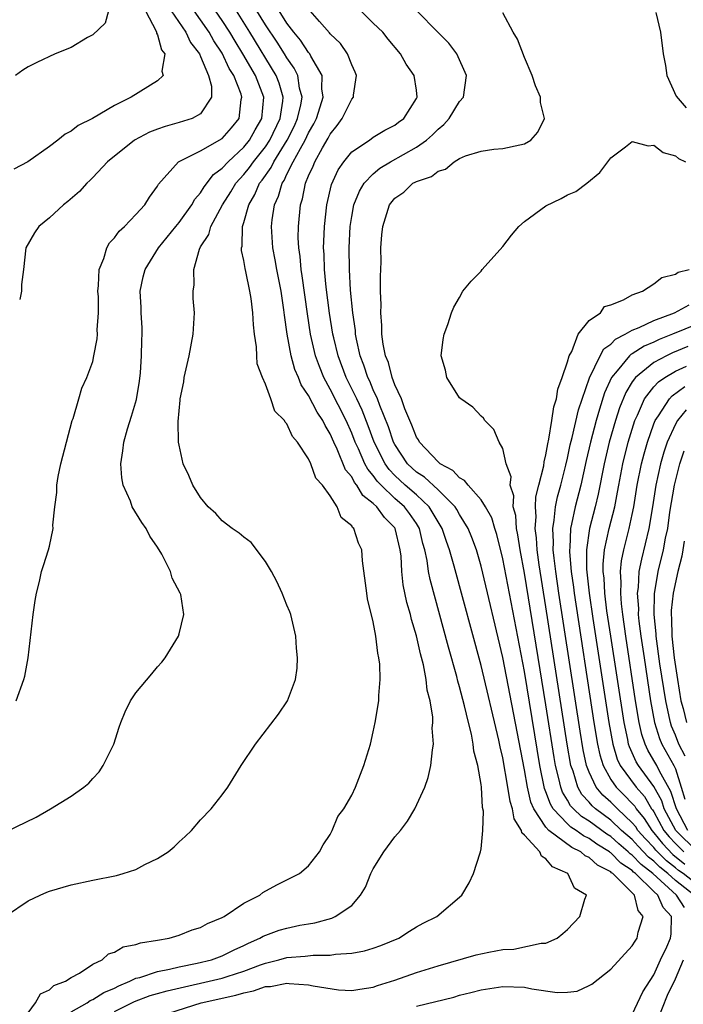
# Model space of a CAD drawing. Units: inches. Extents: x 2511000 to 2512872, y 1500000 to 1503000.
# Drawn here: x 2512460 to 2512522, y 1502367 to 1502458 of the extents above; entities that cross this region are included whole.
import ezdxf

# ---------------------------------------------------------------- set-up
doc = ezdxf.new("R2010")
doc.units = ezdxf.units.IN
doc.header["$MEASUREMENT"] = 0
doc.layers.add('LD25111500_10ft', color=254, linetype='Continuous')

msp = doc.modelspace()

# ---------------------------------------------------------------- linework, layer by layer
at = {"layer": 'LD25111500_10ft'}
for points, elevation in [([(2512474.042, 1502366.042), (2512477.042, 1502367), (2512480.271, 1502367.729), (2512481, 1502367.947), (2512481.883, 1502368.117), (2512483, 1502368.508), (2512483.471, 1502368.529), (2512485, 1502368.822), (2512485.212, 1502368.788), (2512487, 1502368.687), (2512487.422, 1502368.578), (2512489.789, 1502368.211), (2512491, 1502368.135), (2512491.74, 1502368.26), (2512493, 1502368.444), (2512493.388, 1502368.612), (2512495, 1502369.111), (2512497, 1502369.817), (2512499, 1502370.441), (2512502.548, 1502371.452), (2512503.713, 1502371.713), (2512505, 1502371.937), (2512506.027, 1502371.973), (2512508.545, 1502372.545), (2512509, 1502372.552), (2512510.053, 1502373), (2512510.574, 1502373.426), (2512511, 1502373.804), (2512512.148, 1502375), (2512512.618, 1502376.618), (2512512.758, 1502377), (2512511.648, 1502377.648), (2512511.032, 1502379), (2512509.614, 1502379.614), (2512509, 1502380.365), (2512508.602, 1502380.602), (2512508.426, 1502381), (2512507, 1502382.557), (2512506.77, 1502382.77), (2512506.727, 1502383), (2512506.059, 1502384.059), (2512505.9, 1502385), (2512505.681, 1502385.681), (2512505.48, 1502387), (2512505, 1502389.731), (2512504.75, 1502390.75), (2512504.625, 1502391.375), (2512503, 1502398.298), (2512500.494, 1502407.507), (2512500.062, 1502409), (2512499.773, 1502409.773), (2512499.387, 1502411), (2512498.189, 1502413), (2512497, 1502414.096), (2512495.962, 1502415), (2512495, 1502415.909), (2512494.465, 1502416.465), (2512494.09, 1502417), (2512493.08, 1502419), (2512492.52, 1502420.521), (2512491.956, 1502421.956), (2512491.461, 1502423), (2512491.326, 1502423.326), (2512490.484, 1502425), (2512489.738, 1502427), (2512489.338, 1502428.662), (2512489.262, 1502429), (2512488.941, 1502430.941), (2512488.626, 1502433.374), (2512488.478, 1502435), (2512488.441, 1502436.441), (2512488.396, 1502437), (2512488.402, 1502437.598), (2512488.467, 1502439), (2512488.69, 1502441), (2512489.122, 1502442.878), (2512489.752, 1502444.248), (2512490.269, 1502445), (2512491, 1502445.908), (2512492.633, 1502447), (2512493, 1502447.263), (2512494.062, 1502447.938), (2512495, 1502448.386), (2512495.34, 1502448.66), (2512495.833, 1502449), (2512497, 1502450.848), (2512497.076, 1502451), (2512497, 1502451.624), (2512496.783, 1502453), (2512496.05, 1502454.05), (2512495.529, 1502455), (2512494.366, 1502456.366), (2512493.874, 1502457), (2512493, 1502457.847), (2512491.426, 1502459.426)], 8850), ([(2512459, 1502375.101), (2512461, 1502376.452), (2512462.126, 1502377), (2512462.735, 1502377.265), (2512463, 1502377.364), (2512465, 1502377.939), (2512467, 1502378.376), (2512469.186, 1502378.814), (2512469.827, 1502379), (2512471, 1502379.383), (2512471.821, 1502379.82), (2512473, 1502380.381), (2512473.988, 1502381), (2512474.54, 1502381.46), (2512475, 1502381.934), (2512475.57, 1502382.43), (2512476.138, 1502383), (2512477, 1502383.959), (2512477.974, 1502385), (2512479, 1502386.303), (2512479.503, 1502387), (2512480.748, 1502389), (2512482.071, 1502391), (2512484.225, 1502393.775), (2512485.036, 1502395), (2512485.776, 1502397), (2512485.95, 1502398.05), (2512485.981, 1502399), (2512485.878, 1502399.879), (2512485.827, 1502401), (2512485.352, 1502403), (2512485.261, 1502403.261), (2512485, 1502403.868), (2512484.555, 1502405), (2512484.067, 1502406.067), (2512483.551, 1502407), (2512483, 1502407.921), (2512481.677, 1502409.677), (2512481, 1502410.173), (2512480.569, 1502410.569), (2512479.913, 1502411), (2512479, 1502411.712), (2512478.392, 1502412.391), (2512477.701, 1502413), (2512477, 1502413.862), (2512476.275, 1502415), (2512475.911, 1502415.911), (2512475.385, 1502417), (2512475, 1502418.726), (2512474.961, 1502419), (2512474.921, 1502420.921), (2512475, 1502421.884), (2512475.114, 1502422.886), (2512475.111, 1502423), (2512475.425, 1502424.575), (2512475.479, 1502425), (2512475.935, 1502427), (2512476.307, 1502429), (2512476.42, 1502431), (2512476.314, 1502432.314), (2512476.311, 1502433), (2512476.404, 1502433.597), (2512476.361, 1502435), (2512476.887, 1502436.887), (2512477, 1502437.106), (2512477.742, 1502438.258), (2512477.934, 1502439), (2512479.022, 1502441), (2512479.791, 1502442.209), (2512480.269, 1502443), (2512481, 1502443.809), (2512481.527, 1502444.473), (2512481.887, 1502445), (2512483, 1502446.388), (2512483.404, 1502447), (2512484.37, 1502449), (2512484.609, 1502450.609), (2512484.639, 1502451), (2512484.286, 1502452.286), (2512484.008, 1502453), (2512481.56, 1502457), (2512480.307, 1502459)], 8810), ([(2512459, 1502382.877), (2512461.767, 1502384.233), (2512463.097, 1502385), (2512465, 1502386.18), (2512466.183, 1502387), (2512466.637, 1502387.363), (2512467, 1502387.798), (2512467.581, 1502388.419), (2512467.957, 1502389), (2512468.939, 1502391), (2512469.442, 1502392.558), (2512469.605, 1502393), (2512470.001, 1502393.999), (2512470.51, 1502395), (2512471, 1502395.737), (2512472.488, 1502397.512), (2512473, 1502398.153), (2512473.397, 1502398.603), (2512473.713, 1502399), (2512474.931, 1502401), (2512475, 1502401.233), (2512475.428, 1502403), (2512475.147, 1502404.853), (2512475.107, 1502405), (2512474.368, 1502406.368), (2512474.212, 1502407), (2512473.407, 1502408.593), (2512473, 1502409.264), (2512472.288, 1502410.288), (2512471.945, 1502411), (2512471.539, 1502411.539), (2512470.667, 1502413), (2512470.485, 1502413.515), (2512469.815, 1502415), (2512469.679, 1502415.679), (2512469.598, 1502417), (2512469.799, 1502418.201), (2512469.868, 1502419), (2512470.22, 1502420.22), (2512470.605, 1502421.395), (2512471.061, 1502422.939), (2512471.337, 1502424.663), (2512471.415, 1502425.415), (2512471.529, 1502427), (2512471.556, 1502428.444), (2512471.589, 1502429), (2512471.586, 1502429.586), (2512471.491, 1502431), (2512471.494, 1502431.493), (2512471.408, 1502433), (2512471.685, 1502434.315), (2512471.846, 1502435), (2512473.083, 1502437), (2512474.703, 1502439), (2512475, 1502439.348), (2512476.189, 1502441), (2512476.466, 1502441.534), (2512477, 1502442.121), (2512477.325, 1502442.675), (2512478.184, 1502443.816), (2512479, 1502444.4), (2512479.536, 1502445), (2512481, 1502446.339), (2512481.532, 1502447), (2512482.059, 1502447.941), (2512482.678, 1502449), (2512482.845, 1502451), (2512482.07, 1502453), (2512480.917, 1502455), (2512480.186, 1502456.186), (2512479.712, 1502457), (2512479, 1502458.109), (2512478.39, 1502459)], 8800), ([(2512471.884, 1502459), (2512472.883, 1502457.117), (2512472.915, 1502457), (2512472.91, 1502456.91), (2512473, 1502456.771), (2512473.368, 1502455.368), (2512473.686, 1502455), (2512473.39, 1502453.39), (2512473.512, 1502453), (2512473, 1502452.508), (2512470.562, 1502451), (2512469, 1502450.223), (2512466.973, 1502449), (2512465.652, 1502448.348), (2512465, 1502447.844), (2512464.44, 1502447.56), (2512463.776, 1502447), (2512463, 1502446.423), (2512460.991, 1502445), (2512459.681, 1502444.319)], 8770), ([(2512468.468, 1502459), (2512468.156, 1502457.844), (2512467, 1502456.777), (2512466.521, 1502456.521), (2512465, 1502455.584), (2512463.522, 1502455), (2512461.803, 1502454.197), (2512461, 1502453.793), (2512460.519, 1502453.481), (2512459.837, 1502453)], 8760), ([(2512459.903, 1502395), (2512460.613, 1502397), (2512460.691, 1502397.309), (2512461.021, 1502399), (2512461.488, 1502403), (2512461.677, 1502404.323), (2512461.794, 1502405), (2512462.068, 1502406.068), (2512462.264, 1502407), (2512462.428, 1502407.572), (2512462.906, 1502409), (2512463, 1502409.352), (2512463.34, 1502411), (2512463.302, 1502411.302), (2512463.482, 1502413), (2512463.678, 1502414.322), (2512463.668, 1502415), (2512463.798, 1502415.798), (2512464.053, 1502417), (2512464.56, 1502419), (2512465.105, 1502421), (2512465.182, 1502421.182), (2512465.723, 1502423), (2512465.997, 1502424.003), (2512466.463, 1502425), (2512467, 1502426.471), (2512467.114, 1502427), (2512467.414, 1502428.586), (2512467.441, 1502429), (2512467.415, 1502429.415), (2512467.533, 1502431), (2512467.524, 1502432.476), (2512467.479, 1502433), (2512467.532, 1502433.532), (2512467.589, 1502435), (2512468.018, 1502436.018), (2512468.294, 1502437), (2512468.537, 1502437.463), (2512469, 1502437.933), (2512469.441, 1502438.559), (2512469.935, 1502439), (2512471, 1502440.11), (2512471.827, 1502441), (2512472.273, 1502441.727), (2512473, 1502442.722), (2512473.094, 1502442.906), (2512474.941, 1502445), (2512477, 1502446.005), (2512479, 1502447.155), (2512479.853, 1502448.146), (2512480.558, 1502449), (2512480.757, 1502450.757), (2512480.813, 1502451), (2512480.742, 1502451.258), (2512480.06, 1502453), (2512479.653, 1502453.653), (2512479, 1502455.05), (2512478.221, 1502456.221), (2512477.786, 1502457), (2512477, 1502458.147), (2512476.39, 1502459)], 8790), ([(2512474.274, 1502459), (2512475.636, 1502457), (2512476.068, 1502456.068), (2512476.899, 1502455), (2512477, 1502454.765), (2512477.714, 1502453), (2512478.006, 1502451.994), (2512477.999, 1502451), (2512477, 1502449.432), (2512476.217, 1502449), (2512475, 1502448.621), (2512473.724, 1502448.276), (2512473, 1502448.024), (2512472.261, 1502447.739), (2512470.881, 1502447), (2512468.368, 1502445), (2512467, 1502443.529), (2512466.737, 1502443.263), (2512466.442, 1502443), (2512465.76, 1502442.24), (2512464.702, 1502441.298), (2512464.297, 1502441), (2512463, 1502439.79), (2512461.989, 1502439), (2512461.606, 1502438.394), (2512460.787, 1502437), (2512460.595, 1502435), (2512460.394, 1502433.606), (2512460.381, 1502433), (2512460.228, 1502432.228)], 8780), ([(2512461, 1502366.081), (2512461.704, 1502367), (2512462.166, 1502367.834), (2512463, 1502368.204), (2512463.378, 1502368.621), (2512464.476, 1502369), (2512465, 1502369.365), (2512465.764, 1502369.764), (2512467, 1502370.584), (2512467.871, 1502371), (2512468.464, 1502371.536), (2512469, 1502371.689), (2512469.807, 1502372.193), (2512471, 1502372.413), (2512471.423, 1502372.577), (2512473, 1502372.808), (2512474.092, 1502373), (2512475, 1502373.265), (2512476.218, 1502373.782), (2512477, 1502373.98), (2512477.633, 1502374.367), (2512479, 1502374.904), (2512479.168, 1502375), (2512481, 1502376.25), (2512482.489, 1502377), (2512482.776, 1502377.224), (2512484.046, 1502377.954), (2512485, 1502378.414), (2512486.153, 1502379), (2512487, 1502379.712), (2512488.025, 1502381), (2512488.357, 1502381.643), (2512489, 1502382.607), (2512489.186, 1502383), (2512489.721, 1502384.279), (2512490.262, 1502385), (2512491, 1502386.267), (2512491.359, 1502387), (2512492.131, 1502389), (2512492.728, 1502391), (2512493, 1502392.129), (2512493.18, 1502393), (2512493.501, 1502395), (2512493.513, 1502395.513), (2512493.63, 1502397), (2512493.592, 1502398.408), (2512493.524, 1502399), (2512493.419, 1502399.419), (2512493.243, 1502401), (2512493, 1502402.329), (2512492.471, 1502404.471), (2512492.39, 1502405), (2512491.999, 1502408.001), (2512491.938, 1502409), (2512491.617, 1502409.616), (2512491.182, 1502411), (2512491.078, 1502411.077), (2512491, 1502411.226), (2512490.017, 1502412.017), (2512489.659, 1502413), (2512489, 1502414.013), (2512488.288, 1502415), (2512487.67, 1502415.67), (2512487.198, 1502417), (2512487, 1502417.461), (2512485.987, 1502419), (2512485.51, 1502419.51), (2512485, 1502420.708), (2512484.843, 1502420.843), (2512484.774, 1502421), (2512483.864, 1502421.864), (2512483.491, 1502423), (2512483, 1502424.367), (2512482.728, 1502425), (2512482.249, 1502426.249), (2512482.196, 1502427), (2512482.168, 1502427.832), (2512481.978, 1502429), (2512481.884, 1502429.884), (2512481.839, 1502431), (2512481.676, 1502432.324), (2512481.564, 1502433), (2512481.192, 1502434.808), (2512481.111, 1502435.111), (2512481, 1502435.834), (2512480.777, 1502436.777), (2512480.779, 1502437), (2512480.832, 1502437.167), (2512480.881, 1502439), (2512481, 1502439.353), (2512481.454, 1502441), (2512482.032, 1502441.968), (2512482.466, 1502443), (2512482.702, 1502443.298), (2512483.527, 1502444.474), (2512483.774, 1502445), (2512485.029, 1502447), (2512485.682, 1502448.318), (2512485.987, 1502449), (2512486.284, 1502450.284), (2512486.398, 1502451), (2512486.174, 1502451.826), (2512486.001, 1502453), (2512485.671, 1502453.671), (2512485, 1502454.618), (2512484.77, 1502455), (2512484.076, 1502456.076), (2512483, 1502457.691), (2512482.206, 1502459)], 8820), ([(2512465, 1502366.164), (2512466.475, 1502367), (2512466.774, 1502367.226), (2512467, 1502367.308), (2512468.034, 1502367.966), (2512469, 1502368.373), (2512469.41, 1502368.59), (2512470.444, 1502369), (2512471, 1502369.277), (2512471.358, 1502369.358), (2512473, 1502369.91), (2512474.12, 1502370.12), (2512475, 1502370.342), (2512476.671, 1502370.671), (2512478.017, 1502371), (2512479, 1502371.358), (2512480.09, 1502371.91), (2512481, 1502372.322), (2512481.448, 1502372.552), (2512482.492, 1502373), (2512482.802, 1502373.198), (2512484.268, 1502373.732), (2512485, 1502373.941), (2512486.198, 1502374.197), (2512487, 1502374.335), (2512487.585, 1502374.415), (2512489.149, 1502374.851), (2512489.468, 1502375), (2512491, 1502376.044), (2512491.824, 1502377), (2512492.274, 1502377.726), (2512492.777, 1502379), (2512493, 1502379.442), (2512493.962, 1502381), (2512495, 1502382.407), (2512495.508, 1502383), (2512496.155, 1502383.845), (2512496.851, 1502385), (2512497.783, 1502387), (2512498.089, 1502387.911), (2512498.345, 1502389), (2512498.475, 1502390.475), (2512498.581, 1502391), (2512498.465, 1502392.465), (2512498.517, 1502393), (2512498.514, 1502393.486), (2512498.256, 1502395), (2512497.992, 1502395.992), (2512497.895, 1502397), (2512497.643, 1502398.357), (2512497.367, 1502399.367), (2512497, 1502401.031), (2512496.537, 1502402.537), (2512496.441, 1502403), (2512496.118, 1502404.117), (2512495.77, 1502405.77), (2512495.638, 1502407), (2512495.579, 1502408.421), (2512495.504, 1502409), (2512495.04, 1502411), (2512495, 1502411.056), (2512494.022, 1502412.022), (2512493.33, 1502413), (2512493, 1502413.31), (2512492.04, 1502414.04), (2512491.485, 1502415), (2512491.262, 1502415.262), (2512491, 1502415.77), (2512490.435, 1502416.436), (2512489.643, 1502418.357), (2512489.331, 1502419), (2512489, 1502419.773), (2512488.526, 1502420.525), (2512488.323, 1502421), (2512487.788, 1502421.788), (2512487, 1502423.324), (2512486.319, 1502424.319), (2512486.06, 1502425), (2512485.739, 1502425.739), (2512485.377, 1502427), (2512485.005, 1502429), (2512484.77, 1502430.77), (2512484.723, 1502431.277), (2512484.467, 1502433), (2512484.067, 1502435), (2512483.912, 1502435.912), (2512483.691, 1502437), (2512483.555, 1502439), (2512483.618, 1502439.618), (2512483.83, 1502441), (2512484.207, 1502441.792), (2512484.54, 1502443), (2512484.731, 1502443.269), (2512485, 1502443.839), (2512485.581, 1502445), (2512486.239, 1502446.239), (2512486.686, 1502447), (2512487, 1502447.678), (2512487.489, 1502448.511), (2512487.728, 1502449), (2512488.084, 1502450.084), (2512488.356, 1502451), (2512488.244, 1502451.756), (2512488.255, 1502453), (2512487.205, 1502454.794), (2512487.108, 1502455), (2512487.066, 1502455.065), (2512487, 1502455.126), (2512486.262, 1502456.262), (2512485.632, 1502457), (2512485, 1502457.848), (2512484.285, 1502459)], 8830), ([(2512469, 1502366.204), (2512470.864, 1502367.136), (2512472.324, 1502367.676), (2512473, 1502367.876), (2512473.888, 1502368.112), (2512475.503, 1502368.497), (2512477.78, 1502369), (2512479, 1502369.294), (2512479.452, 1502369.452), (2512481, 1502369.943), (2512482.537, 1502370.537), (2512483, 1502370.698), (2512484.235, 1502371), (2512485, 1502371.217), (2512486.678, 1502371.322), (2512487.415, 1502371.415), (2512489, 1502371.418), (2512489.506, 1502371.506), (2512491, 1502371.602), (2512492.183, 1502371.817), (2512493, 1502372.069), (2512493.69, 1502372.31), (2512495.362, 1502373), (2512496.348, 1502373.652), (2512497, 1502374.046), (2512497.615, 1502374.384), (2512498.893, 1502375), (2512501.206, 1502377), (2512501.883, 1502378.117), (2512502.279, 1502379), (2512502.904, 1502380.904), (2512502.947, 1502381), (2512503, 1502381.27), (2512503.159, 1502383), (2512503.212, 1502384.788), (2512503.125, 1502385.125), (2512503.032, 1502387), (2512503, 1502387.236), (2512502.688, 1502389), (2512502.329, 1502390.329), (2512502.265, 1502391), (2512502.097, 1502391.903), (2512501.813, 1502393), (2512501.457, 1502394.543), (2512501, 1502396.311), (2512500.843, 1502396.843), (2512500.75, 1502397.25), (2512499.981, 1502399.981), (2512498.266, 1502406.266), (2512498.126, 1502407), (2512497.987, 1502408.013), (2512497.768, 1502409), (2512497.593, 1502409.593), (2512497.272, 1502411), (2512497, 1502411.438), (2512496.369, 1502412.369), (2512495.897, 1502413), (2512495, 1502413.782), (2512493.719, 1502415), (2512493.366, 1502415.366), (2512493, 1502415.889), (2512492.489, 1502416.489), (2512492.225, 1502417), (2512491.615, 1502418.385), (2512491.325, 1502419), (2512491, 1502419.839), (2512490.488, 1502421), (2512489, 1502423.923), (2512488.408, 1502425), (2512488.002, 1502426.002), (2512487.65, 1502427), (2512487.185, 1502429), (2512486.895, 1502430.895), (2512486.415, 1502434.415), (2512486.311, 1502435), (2512486.22, 1502436.219), (2512486.093, 1502437), (2512486.045, 1502437.955), (2512486.057, 1502439), (2512486.245, 1502441), (2512486.431, 1502441.569), (2512486.715, 1502443), (2512487, 1502443.686), (2512487.417, 1502444.583), (2512487.579, 1502445), (2512488.279, 1502446.279), (2512488.815, 1502447.185), (2512489, 1502447.566), (2512489.654, 1502448.346), (2512490.126, 1502449), (2512491, 1502450.797), (2512491.162, 1502451), (2512491.173, 1502451.173), (2512491.444, 1502453), (2512491.315, 1502453.315), (2512491, 1502453.997), (2512490.609, 1502455), (2512489.953, 1502455.953), (2512489, 1502456.854), (2512488.942, 1502456.942), (2512488.011, 1502457.989), (2512487.142, 1502459)], 8840), ([(2512497, 1502366.691), (2512500.457, 1502367.543), (2512501, 1502367.701), (2512502.051, 1502367.949), (2512503, 1502368.211), (2512505, 1502368.518), (2512507, 1502368.446), (2512507.7, 1502368.3), (2512510.04, 1502367.96), (2512511, 1502367.988), (2512511.902, 1502368.098), (2512513, 1502368.604), (2512513.259, 1502368.741), (2512515, 1502370.113), (2512517, 1502372.279), (2512517.262, 1502372.738), (2512517.441, 1502373), (2512517.553, 1502373.553), (2512518.022, 1502375), (2512517.553, 1502375.553), (2512517.202, 1502377), (2512515.184, 1502379), (2512515.072, 1502379.071), (2512515, 1502379.145), (2512513.763, 1502379.763), (2512513, 1502380.482), (2512512.632, 1502380.632), (2512512.241, 1502381), (2512511.401, 1502381.401), (2512509.28, 1502383), (2512509, 1502383.3), (2512507.867, 1502385), (2512507.61, 1502385.611), (2512507.285, 1502387), (2512507, 1502388.607), (2512505, 1502399.02), (2512503, 1502407.481), (2512502.558, 1502409), (2512502.144, 1502410.144), (2512501.803, 1502411), (2512501, 1502412.29), (2512500.745, 1502412.745), (2512500.578, 1502413), (2512499, 1502414.561), (2512497.738, 1502415.738), (2512497, 1502416.225), (2512496.181, 1502417), (2512495, 1502418.781), (2512494.886, 1502419), (2512494.406, 1502420.406), (2512493.598, 1502422.402), (2512493.386, 1502423), (2512493, 1502423.856), (2512492.664, 1502424.664), (2512492.496, 1502425), (2512492.132, 1502426.132), (2512491.796, 1502427), (2512491.442, 1502428.558), (2512491.363, 1502429), (2512491.342, 1502429.342), (2512491.089, 1502431), (2512490.898, 1502433.102), (2512490.797, 1502435), (2512490.763, 1502437), (2512490.854, 1502439), (2512491, 1502439.904), (2512491.21, 1502441), (2512491.717, 1502442.283), (2512492.154, 1502443), (2512493, 1502443.891), (2512493.607, 1502444.393), (2512494.603, 1502445), (2512497, 1502446.34), (2512497.933, 1502447), (2512498.493, 1502447.507), (2512499, 1502448.028), (2512499.55, 1502448.45), (2512500.03, 1502449), (2512501, 1502450.586), (2512501.345, 1502451), (2512501.643, 1502453), (2512500.737, 1502455), (2512500.004, 1502456.004), (2512499, 1502456.971), (2512497, 1502459.036)], 8860), ([(2512517, 1502365.93), (2512517.985, 1502368.015), (2512519, 1502369.591), (2512519.625, 1502371), (2512520.2, 1502372.199), (2512520.547, 1502373), (2512520.598, 1502373.402), (2512520.633, 1502375), (2512519.86, 1502375.86), (2512519.361, 1502377), (2512519, 1502377.329), (2512517.302, 1502379), (2512517.129, 1502379.129), (2512517, 1502379.267), (2512515.941, 1502379.941), (2512515, 1502380.912), (2512514.942, 1502380.942), (2512514.879, 1502381), (2512513.715, 1502381.715), (2512513, 1502382.235), (2512512.482, 1502382.482), (2512511.79, 1502383), (2512511.307, 1502383.307), (2512511, 1502383.598), (2512509.667, 1502385), (2512509.412, 1502385.412), (2512509, 1502386.565), (2512508.871, 1502386.872), (2512508.437, 1502389), (2512507, 1502397.719), (2512505, 1502408.184), (2512504.439, 1502410.439), (2512504.253, 1502411), (2512503.977, 1502411.977), (2512503.41, 1502413), (2512503, 1502413.647), (2512501.78, 1502415), (2512501.454, 1502415.454), (2512501, 1502415.692), (2512500.381, 1502416.381), (2512499.192, 1502417), (2512499, 1502417.164), (2512497.288, 1502419), (2512497.195, 1502419.195), (2512497, 1502419.462), (2512496.585, 1502420.585), (2512496.39, 1502421), (2512495.929, 1502422.071), (2512495.611, 1502423), (2512495, 1502424.325), (2512494.747, 1502425), (2512494.395, 1502426.395), (2512494.137, 1502427), (2512493.906, 1502428.094), (2512493.799, 1502429), (2512493.803, 1502429.803), (2512493.693, 1502431), (2512493.722, 1502431.722), (2512493.68, 1502433), (2512493.658, 1502434.342), (2512493.725, 1502435.725), (2512493.713, 1502437), (2512493.795, 1502438.205), (2512493.877, 1502439), (2512494.506, 1502441), (2512495, 1502441.632), (2512495.834, 1502442.166), (2512496.673, 1502443), (2512496.894, 1502443.106), (2512497, 1502443.178), (2512498.387, 1502443.613), (2512499, 1502444.137), (2512499.693, 1502444.307), (2512500.496, 1502445), (2512501, 1502445.3), (2512501.546, 1502445.546), (2512503, 1502445.979), (2512504.157, 1502446.156), (2512505, 1502446.22), (2512506.57, 1502446.569), (2512507, 1502446.649), (2512507.602, 1502447), (2512508.254, 1502447.746), (2512508.869, 1502449), (2512508.498, 1502450.499), (2512508.495, 1502451), (2512508.021, 1502452.021), (2512507.722, 1502453), (2512507, 1502454.655), (2512506.363, 1502456.362), (2512505.975, 1502457), (2512505, 1502458.8)], 8870), ([(2512519.176, 1502458.824), (2512519.61, 1502457), (2512519.867, 1502455), (2512520.075, 1502453.925), (2512520.2, 1502453), (2512521.075, 1502451.075), (2512522.003, 1502450.003)], 8870), ([(2512521.841, 1502375.841), (2512521.096, 1502377), (2512518.912, 1502379), (2512517.818, 1502379.818), (2512517, 1502380.69), (2512516.811, 1502380.811), (2512516.627, 1502381), (2512515.747, 1502381.747), (2512515, 1502382.419), (2512514.64, 1502382.64), (2512513, 1502383.838), (2512512.291, 1502384.291), (2512511.541, 1502385), (2512511.281, 1502385.281), (2512511, 1502385.784), (2512510.534, 1502386.534), (2512510.368, 1502387), (2512510.202, 1502387.798), (2512509.891, 1502389), (2512509.76, 1502389.76), (2512509, 1502394.652), (2512507, 1502406.842), (2512506.598, 1502409), (2512506.393, 1502410.393), (2512506.262, 1502411), (2512506.194, 1502412.193), (2512505.974, 1502413), (2512506.023, 1502414.023), (2512505.688, 1502415), (2512505.764, 1502415.764), (2512505.309, 1502417), (2512505, 1502418.393), (2512504.658, 1502419), (2512504.179, 1502420.178), (2512503.344, 1502421), (2512503.215, 1502421.215), (2512503, 1502421.392), (2512502.227, 1502422.227), (2512501.117, 1502423), (2512501, 1502423.12), (2512499.814, 1502425), (2512499.679, 1502425.678), (2512499.297, 1502427), (2512499.488, 1502428.512), (2512499.573, 1502429), (2512499.895, 1502429.895), (2512500.255, 1502431), (2512500.475, 1502431.525), (2512501, 1502432.417), (2512501.295, 1502433), (2512502.07, 1502433.93), (2512503, 1502434.853), (2512503.096, 1502435), (2512505, 1502437.131), (2512505.813, 1502438.187), (2512506.497, 1502439), (2512507, 1502439.461), (2512509, 1502440.923), (2512510.423, 1502441.577), (2512511, 1502441.915), (2512511.774, 1502442.226), (2512512.799, 1502443), (2512514.006, 1502443.994), (2512515, 1502445.361), (2512516.385, 1502446.384), (2512517, 1502446.864), (2512518.469, 1502446.469), (2512519, 1502446.539), (2512519.854, 1502445.854), (2512521, 1502445.539), (2512521.299, 1502445.299), (2512521.943, 1502445)], 8880), ([(2512522.739, 1502377), (2512521, 1502378.353), (2512520.303, 1502379), (2512519.569, 1502379.57), (2512519, 1502380.137), (2512518.506, 1502380.506), (2512517.532, 1502381.532), (2512517, 1502382.137), (2512516.014, 1502383), (2512515, 1502383.956), (2512513.589, 1502385), (2512513.276, 1502385.276), (2512513, 1502385.609), (2512512.332, 1502386.332), (2512511.958, 1502387), (2512511.516, 1502388.484), (2512511.321, 1502389), (2512510.976, 1502390.976), (2512509, 1502403.734), (2512508.368, 1502407.632), (2512508.174, 1502409), (2512508.109, 1502410.109), (2512507.987, 1502411), (2512508.082, 1502412.083), (2512508.029, 1502413), (2512508.067, 1502413.933), (2512508.352, 1502415), (2512508.8, 1502416.8), (2512508.826, 1502417.174), (2512509, 1502417.828), (2512509.16, 1502418.84), (2512509.271, 1502419.271), (2512509.556, 1502421), (2512509.731, 1502422.269), (2512509.991, 1502423), (2512510.086, 1502423.914), (2512510.517, 1502425), (2512511, 1502426.454), (2512511.151, 1502427), (2512511.391, 1502427.391), (2512511.982, 1502429), (2512513, 1502430.278), (2512514.044, 1502431), (2512514.429, 1502431.571), (2512515, 1502431.731), (2512516.18, 1502432.18), (2512517, 1502432.665), (2512517.95, 1502433), (2512519, 1502433.667), (2512519.728, 1502434.272), (2512521, 1502434.576), (2512521.247, 1502434.753), (2512522.264, 1502435)], 8890), ([(2512523, 1502377.964), (2512521.706, 1502379), (2512521.287, 1502379.287), (2512521, 1502379.528), (2512520.172, 1502380.172), (2512519.341, 1502381), (2512519.175, 1502381.175), (2512519, 1502381.393), (2512518.213, 1502382.213), (2512517.52, 1502383), (2512517.319, 1502383.319), (2512517, 1502383.705), (2512515.618, 1502385), (2512515, 1502385.622), (2512514.267, 1502386.267), (2512513.66, 1502387), (2512513, 1502388.392), (2512512.77, 1502389), (2512512.46, 1502390.46), (2512512.181, 1502392.181), (2512510.209, 1502405), (2512509.914, 1502407), (2512509.749, 1502408.251), (2512509.68, 1502409), (2512509.706, 1502409.706), (2512509.625, 1502411), (2512509.771, 1502411.771), (2512509.892, 1502413), (2512510.085, 1502413.915), (2512510.394, 1502415), (2512510.848, 1502416.849), (2512511, 1502417.515), (2512511.25, 1502418.75), (2512511.422, 1502419.421), (2512512.015, 1502421.985), (2512513.032, 1502424.968), (2512514.031, 1502427), (2512514.362, 1502427.638), (2512515, 1502428.078), (2512515.454, 1502428.546), (2512516.352, 1502429), (2512517, 1502429.387), (2512517.628, 1502429.627), (2512519, 1502430.289), (2512520.92, 1502431), (2512522.282, 1502431.718)], 8900), ([(2512523, 1502429.932), (2512520.726, 1502429), (2512519.486, 1502428.514), (2512519, 1502428.279), (2512518.099, 1502427.901), (2512517, 1502427.193), (2512516.872, 1502427.128), (2512516.747, 1502427), (2512515.6, 1502425.6), (2512515.084, 1502425), (2512514.441, 1502423.559), (2512513.951, 1502422.048), (2512513.65, 1502421), (2512513.114, 1502419), (2512512.721, 1502417.279), (2512512.237, 1502415), (2512511.722, 1502413), (2512511.377, 1502411.377), (2512511.283, 1502411), (2512511.206, 1502409.206), (2512511.178, 1502409), (2512511.18, 1502408.82), (2512511.342, 1502407), (2512511.554, 1502405.553), (2512511.613, 1502405), (2512513.447, 1502393), (2512513.776, 1502391), (2512513.986, 1502389.986), (2512514.289, 1502389), (2512515, 1502387.719), (2512515.493, 1502387), (2512516.253, 1502386.253), (2512517, 1502385.485), (2512517.228, 1502385.229), (2512517.364, 1502385), (2512518.103, 1502384.103), (2512518.799, 1502383), (2512519, 1502382.782), (2512519.792, 1502381.792), (2512520.774, 1502380.774), (2512521.867, 1502379.867)], 8910), ([(2512522.141, 1502427.859), (2512520.728, 1502427.272), (2512520.165, 1502427), (2512519, 1502426.373), (2512517.289, 1502425), (2512517, 1502424.601), (2512516.392, 1502423.608), (2512515.82, 1502422.18), (2512515.44, 1502421), (2512514.865, 1502419), (2512514.398, 1502417), (2512513.843, 1502414.158), (2512513.556, 1502413), (2512513.034, 1502411), (2512512.751, 1502409), (2512512.771, 1502407.229), (2512513.018, 1502404.982), (2512513.36, 1502402.64), (2512514.838, 1502393), (2512515.199, 1502391), (2512515.607, 1502389.607), (2512515.888, 1502389), (2512517.348, 1502387), (2512518.126, 1502386.126), (2512518.795, 1502385), (2512518.887, 1502384.887), (2512519, 1502384.709), (2512519.937, 1502383), (2512520.41, 1502382.41), (2512521, 1502381.79), (2512521.793, 1502381)], 8920), ([(2512523.029, 1502381.029), (2512521.049, 1502383), (2512519.968, 1502385), (2512519.733, 1502385.733), (2512519, 1502387.062), (2512517.567, 1502389), (2512517.354, 1502389.354), (2512516.739, 1502390.739), (2512516.663, 1502391), (2512516.587, 1502391.413), (2512516.237, 1502393), (2512515.001, 1502401), (2512514.655, 1502403.345), (2512514.45, 1502405), (2512514.388, 1502406.387), (2512514.315, 1502407), (2512514.307, 1502407.693), (2512514.437, 1502409), (2512514.874, 1502411), (2512515.371, 1502413), (2512515.64, 1502414.359), (2512515.745, 1502415), (2512516.128, 1502417), (2512516.626, 1502419), (2512517.247, 1502421), (2512517.486, 1502421.486), (2512518.14, 1502423), (2512519, 1502424.11), (2512519.423, 1502424.577), (2512520.025, 1502425), (2512521, 1502425.573), (2512522.033, 1502426.033)], 8930), ([(2512522.158, 1502383), (2512521.086, 1502385), (2512520.589, 1502386.589), (2512519.524, 1502388.477), (2512519.27, 1502389), (2512519, 1502389.488), (2512518.431, 1502390.431), (2512518.187, 1502391), (2512517.895, 1502391.895), (2512517.647, 1502393), (2512517.311, 1502395), (2512516.396, 1502401), (2512516.121, 1502403), (2512515.998, 1502404.002), (2512515.925, 1502405), (2512515.97, 1502405.97), (2512515.917, 1502407), (2512516.012, 1502407.988), (2512516.217, 1502409), (2512516.723, 1502411), (2512517, 1502412.288), (2512517.143, 1502413), (2512517.468, 1502415), (2512517.866, 1502417), (2512518.096, 1502417.904), (2512518.408, 1502419), (2512519, 1502420.68), (2512519.129, 1502421), (2512519.429, 1502421.429), (2512520.436, 1502423), (2512520.704, 1502423.296), (2512521.856, 1502424.144)], 8940), ([(2512521.994, 1502422.005), (2512521.19, 1502421), (2512521, 1502420.67), (2512520.237, 1502419), (2512519.922, 1502418.079), (2512519.618, 1502417), (2512519.183, 1502415), (2512518.871, 1502413), (2512518.53, 1502411), (2512517.841, 1502408.159), (2512517.612, 1502407), (2512517.532, 1502405.532), (2512517.456, 1502405), (2512517.567, 1502403.567), (2512517.561, 1502403), (2512517.619, 1502402.381), (2512517.8, 1502401), (2512518.09, 1502399), (2512518.704, 1502395), (2512519.072, 1502393), (2512519.529, 1502391.529), (2512519.752, 1502391), (2512520.851, 1502389), (2512521, 1502388.693), (2512521.543, 1502387), (2512521.877, 1502385.877)], 8950), ([(2512521.888, 1502389.888), (2512521.321, 1502391), (2512521, 1502391.816), (2512520.648, 1502392.648), (2512520.539, 1502393), (2512520.429, 1502393.57), (2512520.104, 1502395), (2512519.569, 1502398.431), (2512519.217, 1502401), (2512519.212, 1502401.212), (2512519.035, 1502403), (2512519.057, 1502404.943), (2512519.397, 1502407), (2512519.891, 1502409), (2512520.091, 1502410.09), (2512520.289, 1502411), (2512520.494, 1502412.494), (2512520.901, 1502415), (2512521.397, 1502417), (2512521.801, 1502418.199)], 8960), ([(2512521.809, 1502409.809), (2512521.694, 1502409), (2512521.579, 1502408.421), (2512521.234, 1502407), (2512520.787, 1502405), (2512520.604, 1502403.396), (2512520.599, 1502403), (2512520.636, 1502402.636), (2512520.669, 1502401), (2512520.89, 1502399), (2512521.179, 1502397), (2512521.513, 1502395), (2512521.709, 1502394.291), (2512522.021, 1502393)], 8970), ([(2512519.353, 1502365.353), (2512520.276, 1502367.724), (2512521, 1502369.224), (2512521.758, 1502371)], 8880)]:
    msp.add_lwpolyline(points, dxfattribs=dict(at, elevation=elevation))

doc.saveas('drawing.dxf')
